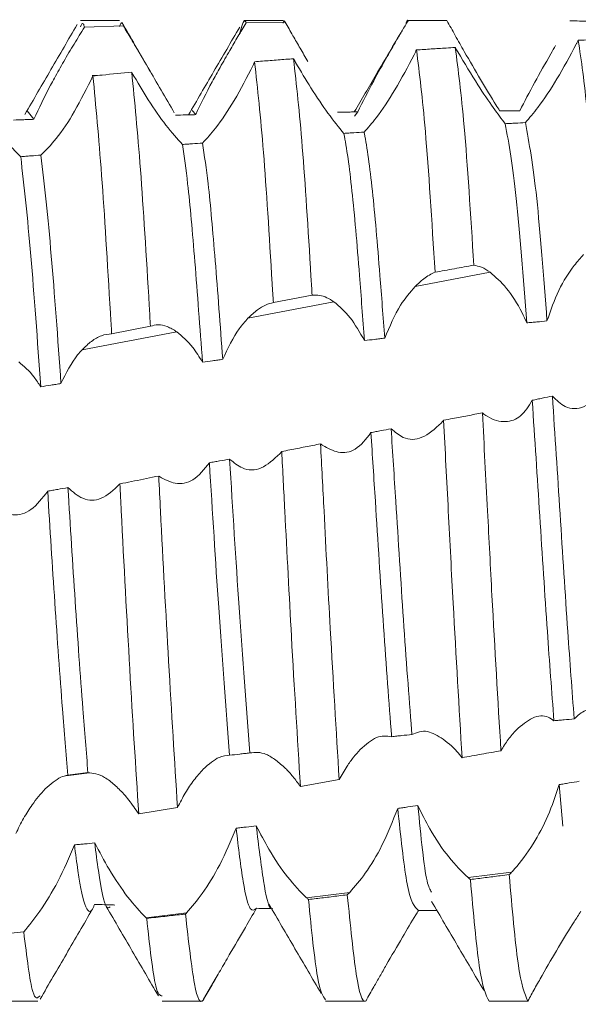
# Model space of a CAD drawing. Units: millimetres. Extents: x -1318 to 1753, y -1506 to 3671.
# Drawn here: x 590 to 593, y -794 to -788 of the extents above; entities that cross this region are included whole.
import ezdxf

# ---------------------------------------------------------------- set-up
doc = ezdxf.new("R2010")
doc.units = ezdxf.units.MM

msp = doc.modelspace()

# ---------------------------------------------------------------- linework, layer by layer
at = {"color": 7, "linetype": 'Continuous', "lineweight": 15}
for p, q in [((590.3603, -787.9885), (590.1205, -787.9885)), ((590.1463, -788.0294), (590.3836, -788.0217)), ((591.3604, -787.9885), (591.1204, -787.9885)), ((591.1354, -788.0024), (591.3727, -787.998)), ((592.3605, -787.9885), (592.1206, -787.9885)), ((592.1247, -787.9896), (592.3621, -787.9887)), ((589.7952, -788.5418), (589.8361, -788.5931)), ((590.8049, -788.5387), (590.8257, -788.5645)), ((591.796, -788.5746), (591.8164, -788.5477)), ((592.6265, -789.5286), (592.1678, -789.6158)), ((591.6714, -789.7102), (591.1452, -789.8103)), ((591.3006, -789.7137), (591.5378, -789.6687)), ((590.3119, -789.9045), (590.5491, -789.8584)), ((590.7106, -789.8929), (590.1308, -790.0031)), ((590.1754, -792.5912), (590.0307, -792.6093)), ((591.4662, -792.6742), (591.7034, -792.6327)), ((593.0481, -792.6634), (593.0717, -792.9172)), ((590.4772, -792.842), (590.7145, -792.8027)), ((592.4911, -793.2324), (592.7579, -793.199)), ((591.5034, -793.356), (591.7676, -793.3229)), ((590.5226, -793.4787), (590.7704, -793.4477)), ((589.7743, -793.5643), (589.5371, -793.5892)), ((590.8743, -793.9764), (590.9519, -793.8425)), ((589.6206, -793.9885), (589.8604, -793.9885)), ((590.6204, -793.9885), (590.8603, -793.9885)), ((591.6205, -793.9885), (591.8605, -793.9885))]:
    msp.add_line(p, q, dxfattribs=at)
at = {"color": 8, "linetype": 'Continuous', "lineweight": 15}
msp.add_line((590.254, -788.322), (590.1934, -788.3259), dxfattribs=at)
at = {"color": 7, "linetype": 'Continuous', "lineweight": 15}
for points, knots in [([(590.1006, -788.0138), (590.0474, -788.1053), (589.9409, -788.2884), (589.8345, -788.4712), (589.7813, -788.5626)], [0, 0, 0, 0, 0.500058, 1, 1, 1, 1]), ([(590.1205, -788.0275), (590.1267, -788.0135), (590.1352, -787.994), (590.1439, -788.0218), (590.1463, -788.0294)], [0, 0, 0, 0, 0.722954, 1, 1, 1, 1]), ([(590.3603, -788.0247), (590.3657, -788.0112), (590.3735, -787.9917), (590.3812, -788.0147), (590.3836, -788.0217)], [0, 0, 0, 0, 0.693946, 1, 1, 1, 1]), ([(590.6951, -788.5534), (590.6416, -788.4614), (590.5346, -788.2771), (590.4277, -788.0928), (590.3743, -788.0006)], [0, 0, 0, 0, 0.499801, 1, 1, 1, 1]), ([(590.3836, -788.0217), (590.3993, -788.0478), (590.4322, -788.1025), (590.4882, -788.1979), (590.5287, -788.2674), (590.5493, -788.3028)], [0, 0, 0, 0, 0.309704, 0.648821, 1, 1, 1, 1]), ([(590.9752, -788.2751), (590.9946, -788.2408), (591.0305, -788.1773), (591.0847, -788.085), (591.1184, -788.0302), (591.1354, -788.0024)], [0, 0, 0, 0, 0.366294, 0.679387, 1, 1, 1, 1]), ([(591.0947, -788.0676), (591.1061, -788.0256), (591.1198, -787.975), (591.1332, -787.9985), (591.1354, -788.0024)], [0, 0, 0, 0, 0.831697, 1, 1, 1, 1]), ([(591.3604, -788.005), (591.3623, -787.9986), (591.3665, -787.9847), (591.3705, -787.9933), (591.3727, -787.998)], [0, 0, 0, 0, 0.460814, 1, 1, 1, 1]), ([(591.3727, -787.998), (591.3885, -788.0255), (591.4179, -788.0766), (591.4648, -788.1589), (591.4959, -788.2129), (591.5117, -788.2402)], [0, 0, 0, 0, 0.364341, 0.678753, 1, 1, 1, 1]), ([(591.997, -788.2086), (592.0154, -788.1766), (592.0457, -788.1237), (592.0886, -788.0503), (592.1126, -788.0099), (592.1247, -787.9896)], [0, 0, 0, 0, 0.432264, 0.714482, 1, 1, 1, 1]), ([(592.1123, -788.0104), (592.1145, -788.0013), (592.1187, -787.9832), (592.1227, -787.9875), (592.1247, -787.9896)], [0, 0, 0, 0, 0.5047249, 1, 1, 1, 1]), ([(592.3621, -787.9887), (592.3787, -788.0187), (592.4125, -788.0796), (592.4495, -788.1448), (592.4683, -788.1779)], [0, 0, 0, 0, 0.4921534, 1, 1, 1, 1]), ([(593.1143, -787.9911), (593.1539, -787.9914), (593.233, -787.9921), (593.3121, -787.993), (593.3517, -787.9935)], [0, 0, 0, 0, 0.499973, 1, 1, 1, 1]), ([(589.9618, -788.341), (589.9807, -788.3069), (590.0199, -788.2362), (590.0828, -788.1295), (590.1249, -788.0632), (590.1463, -788.0294)], [0, 0, 0, 0, 0.314467, 0.650803, 1, 1, 1, 1]), ([(591.0953, -788.0283), (591.0421, -788.1196), (590.9376, -788.2988), (590.8331, -788.4777), (590.7818, -788.5655)], [0, 0, 0, 0, 0.509185, 1, 1, 1, 1]), ([(592.09, -788.0459), (592.0368, -788.1368), (591.9388, -788.3044), (591.8407, -788.4715), (591.7958, -788.548)], [0, 0, 0, 0, 0.5424903, 1, 1, 1, 1]), ([(592.8086, -788.5402), (592.8369, -788.4846), (592.8893, -788.3817), (592.9732, -788.2351), (593.0174, -788.1582), (593.027, -788.1415)], [0, 0, 0, 0, 0.47846, 0.887044, 1, 1, 1, 1]), ([(593.1535, -788.1333), (593.1145, -788.2056), (593.0386, -788.3461), (592.925, -788.5176), (592.8668, -788.5846), (592.842, -788.6132)], [0, 0, 0, 0, 0.376981, 0.733392, 1, 1, 1, 1]), ([(593.1656, -788.1097), (593.1639, -788.1131), (593.161, -788.1187), (593.157, -788.1266), (593.1546, -788.1311), (593.1535, -788.1333)], [0, 0, 0, 0, 0.43012, 0.715034, 1, 1, 1, 1]), ([(593.4031, -788.0975), (593.3881, -788.0982), (593.341, -788.1006), (593.2618, -788.1047), (593.1977, -788.108), (593.1656, -788.1097)], [0, 0, 0, 0, 0.1897423, 0.5948695, 1, 1, 1, 1]), ([(593.1656, -788.1097), (593.184, -788.2344), (593.2227, -788.4961), (593.2592, -789.0592), (593.2783, -789.3538)], [0, 0, 0, 0, 0.476631, 1, 1, 1, 1]), ([(592.1614, -788.1979), (592.1232, -788.2706), (592.0491, -788.4114), (591.9384, -788.5778), (591.8795, -788.6438), (591.8554, -788.6709)], [0, 0, 0, 0, 0.386738, 0.748609, 1, 1, 1, 1]), ([(592.1759, -788.1687), (592.1738, -788.1729), (592.1704, -788.1799), (592.1656, -788.1896), (592.1628, -788.1951), (592.1614, -788.1979)], [0, 0, 0, 0, 0.435542, 0.717841, 1, 1, 1, 1]), ([(592.4133, -788.1534), (592.3946, -788.1546), (592.3457, -788.1577), (592.2666, -788.1627), (592.2061, -788.1667), (592.1759, -788.1687)], [0, 0, 0, 0, 0.235601, 0.617847, 1, 1, 1, 1]), ([(592.1759, -788.1687), (592.1941, -788.3133), (592.2328, -788.6188), (592.2698, -789.2148), (592.2893, -789.5288)], [0, 0, 0, 0, 0.473341, 1, 1, 1, 1]), ([(592.4133, -788.1534), (592.4316, -788.2932), (592.4703, -788.5881), (592.5071, -789.1764), (592.5265, -789.4857)], [0, 0, 0, 0, 0.474144, 1, 1, 1, 1]), ([(592.4288, -788.1805), (592.4262, -788.176), (592.421, -788.167), (592.4159, -788.1579), (592.4133, -788.1534)], [0, 0, 0, 0, 0.499686, 1, 1, 1, 1]), ([(592.7187, -788.6199), (592.6959, -788.5899), (592.6505, -788.5301), (592.5461, -788.377), (592.4701, -788.2497), (592.4288, -788.1805)], [0, 0, 0, 0, 0.314269, 0.627334, 1, 1, 1, 1]), ([(592.4683, -788.1779), (592.5016, -788.2357), (592.5684, -788.3516), (592.6431, -788.474), (592.6772, -788.5289), (592.6845, -788.5407)], [0, 0, 0, 0, 0.4386382, 0.8790262, 1, 1, 1, 1]), ([(591.1765, -788.262), (591.139, -788.3352), (591.0671, -788.4762), (590.9555, -788.6438), (590.894, -788.7098), (590.8678, -788.738)], [0, 0, 0, 0, 0.383134, 0.737129, 1, 1, 1, 1]), ([(591.1864, -788.2409), (591.1848, -788.2445), (591.1815, -788.2515), (591.1781, -788.2585), (591.1765, -788.262)], [0, 0, 0, 0, 0.500298, 1, 1, 1, 1]), ([(591.1864, -788.2409), (591.2046, -788.4068), (591.2408, -788.7384), (591.2775, -789.3344), (591.2982, -789.6751), (591.3006, -789.7137)], [0, 0, 0, 0, 0.469935, 0.939823, 1, 1, 1, 1]), ([(591.4238, -788.2224), (591.4083, -788.2235), (591.361, -788.2272), (591.2819, -788.2333), (591.2183, -788.2384), (591.1865, -788.2409)], [0, 0, 0, 0, 0.195722, 0.5979, 1, 1, 1, 1]), ([(591.4238, -788.2224), (591.442, -788.3835), (591.4784, -788.7058), (591.5149, -789.2941), (591.5355, -789.6312), (591.5378, -789.6687)], [0, 0, 0, 0, 0.470564, 0.941085, 1, 1, 1, 1]), ([(591.4367, -788.245), (591.4345, -788.2413), (591.4302, -788.2337), (591.4259, -788.2261), (591.4238, -788.2224)], [0, 0, 0, 0, 0.499974, 1, 1, 1, 1]), ([(591.732, -788.6788), (591.7013, -788.6415), (591.6438, -788.5714), (591.5353, -788.4123), (591.468, -788.2981), (591.4367, -788.245)], [0, 0, 0, 0, 0.379001, 0.710997, 1, 1, 1, 1]), ([(591.8164, -788.5477), (591.8472, -788.4859), (591.8998, -788.3803), (591.9686, -788.2588), (591.997, -788.2086)], [0, 0, 0, 0, 0.586353, 1, 1, 1, 1]), ([(590.4357, -788.3052), (590.3752, -788.3108), (590.2957, -788.318), (590.2162, -788.3256), (590.1973, -788.3273)], [0, 0, 0, 0, 0.762344, 1, 1, 1, 1]), ([(590.4347, -788.3057), (590.4525, -788.4864), (590.488, -788.8476), (590.5259, -789.4666), (590.5466, -789.8171), (590.5491, -789.8584)], [0, 0, 0, 0, 0.468712, 0.937389, 1, 1, 1, 1]), ([(590.7443, -788.7469), (590.7123, -788.7114), (590.6515, -788.6439), (590.5389, -788.4836), (590.469, -788.3642), (590.436, -788.3077)], [0, 0, 0, 0, 0.368887, 0.70103, 1, 1, 1, 1]), ([(590.8257, -788.5645), (590.8576, -788.4986), (590.9028, -788.4055), (590.9588, -788.3046), (590.9752, -788.2751)], [0, 0, 0, 0, 0.707234, 1, 1, 1, 1]), ([(589.8361, -788.5931), (589.8683, -788.5245), (589.907, -788.4419), (589.9538, -788.3557), (589.9618, -788.341)], [0, 0, 0, 0, 0.830284, 1, 1, 1, 1]), ([(590.1973, -788.3273), (590.1608, -788.4011), (590.0912, -788.5421), (589.9761, -788.7155), (589.91, -788.7814), (589.8793, -788.812)], [0, 0, 0, 0, 0.370003, 0.707006, 1, 1, 1, 1]), ([(590.1973, -788.3273), (590.215, -788.5125), (590.2505, -788.8828), (590.2885, -789.5087), (590.3094, -789.8623), (590.3119, -789.9045)], [0, 0, 0, 0, 0.46827, 0.93651, 1, 1, 1, 1]), ([(589.7557, -788.8217), (589.7233, -788.7899), (589.6614, -788.7292), (589.5483, -788.5758), (589.4784, -788.4579), (589.4457, -788.4027)], [0, 0, 0, 0, 0.368196, 0.70417, 1, 1, 1, 1]), ([(590.7019, -788.5674), (590.7225, -788.5669), (590.7535, -788.5662), (590.7947, -788.5652), (590.8154, -788.5648), (590.8257, -788.5645)], [0, 0, 0, 0, 0.499923, 0.749827, 1, 1, 1, 1]), ([(591.6925, -788.5493), (591.7131, -788.549), (591.7441, -788.5486), (591.7854, -788.5481), (591.806, -788.5479), (591.8164, -788.5477)], [0, 0, 0, 0, 0.499932, 0.750085, 1, 1, 1, 1]), ([(592.6845, -788.5407), (592.6949, -788.5407), (592.7156, -788.5406), (592.7569, -788.5404), (592.788, -788.5402), (592.8086, -788.5402)], [0, 0, 0, 0, 0.250224, 0.500422, 1, 1, 1, 1]), ([(589.7125, -788.5976), (589.7331, -788.5968), (589.764, -788.5957), (589.8052, -788.5942), (589.8258, -788.5935), (589.8361, -788.5931)], [0, 0, 0, 0, 0.500028, 0.750016, 1, 1, 1, 1]), ([(592.842, -788.6132), (592.8214, -788.6143), (592.7906, -788.616), (592.7495, -788.6182), (592.729, -788.6193), (592.7187, -788.6199)], [0, 0, 0, 0, 0.500087, 0.750091, 1, 1, 1, 1]), ([(592.7187, -788.6199), (592.7414, -788.7452), (592.7862, -788.992), (592.8289, -789.5591), (592.8499, -789.8383)], [0, 0, 0, 0, 0.507759, 1, 1, 1, 1]), ([(592.842, -788.6132), (592.8653, -788.7392), (592.9103, -788.9828), (592.9533, -789.5521), (592.974, -789.8268)], [0, 0, 0, 0, 0.517285, 1, 1, 1, 1]), ([(591.8554, -788.6709), (591.8348, -788.6722), (591.804, -788.6742), (591.7628, -788.6768), (591.7423, -788.6782), (591.732, -788.6788)], [0, 0, 0, 0, 0.499917, 0.74984, 1, 1, 1, 1]), ([(591.732, -788.6788), (591.7321, -788.6796), (591.7489, -788.7628), (591.7819, -789.0008), (591.8214, -789.4624), (591.8477, -789.8112), (591.858, -789.9469)], [0, 0, 0, 0, 0.0036647, 0.3864788, 0.7611765, 1, 1, 1, 1]), ([(591.8554, -788.6709), (591.8561, -788.6743), (591.873, -788.7586), (591.907, -789.0009), (591.946, -789.4585), (591.972, -789.8014), (591.9819, -789.9319)], [0, 0, 0, 0, 0.016041, 0.397375, 0.770623, 1, 1, 1, 1]), ([(590.8678, -788.738), (590.8472, -788.7394), (590.8163, -788.7417), (590.7752, -788.7446), (590.7546, -788.7461), (590.7443, -788.7469)], [0, 0, 0, 0, 0.500011, 0.750023, 1, 1, 1, 1]), ([(590.7443, -788.7469), (590.7552, -788.8218), (590.7816, -789.0032), (590.8204, -789.4468), (590.8518, -789.8668), (590.8676, -790.079)], [0, 0, 0, 0, 0.25858, 0.625599, 1, 1, 1, 1]), ([(590.8678, -788.738), (590.8792, -788.8153), (590.906, -788.9964), (590.9448, -789.4399), (590.9757, -789.8529), (590.9913, -790.0614)], [0, 0, 0, 0, 0.269829, 0.631322, 1, 1, 1, 1]), ([(589.8793, -788.812), (589.8587, -788.8136), (589.8278, -788.816), (589.7866, -788.8192), (589.766, -788.8209), (589.7557, -788.8217)], [0, 0, 0, 0, 0.500028, 0.750012, 1, 1, 1, 1]), ([(589.7557, -788.8217), (589.7763, -789.0046), (589.8163, -789.3601), (589.858, -789.9452), (589.8782, -790.2294)], [0, 0, 0, 0, 0.514412, 1, 1, 1, 1]), ([(589.8793, -788.812), (589.9004, -788.9972), (589.9404, -789.3496), (589.9821, -789.9328), (590.0019, -790.2097)], [0, 0, 0, 0, 0.525285, 1, 1, 1, 1]), ([(592.974, -789.8268), (592.9966, -789.7624), (593.0415, -789.6337), (593.1254, -789.5013), (593.1789, -789.4416), (593.1984, -789.4198)], [0, 0, 0, 0, 0.390114, 0.778114, 1, 1, 1, 1]), ([(592.1678, -789.6158), (592.1852, -789.5992), (592.214, -789.5716), (592.2548, -789.5441), (592.2778, -789.5339), (592.2893, -789.5288)], [0, 0, 0, 0, 0.431124, 0.714054, 1, 1, 1, 1]), ([(592.2893, -789.5288), (592.3288, -789.5215), (592.4079, -789.5071), (592.487, -789.4928), (592.5265, -789.4857)], [0, 0, 0, 0, 0.50002, 1, 1, 1, 1]), ([(592.5265, -789.4857), (592.5422, -789.4886), (592.5741, -789.4946), (592.6089, -789.5171), (592.6265, -789.5286)], [0, 0, 0, 0, 0.4930908, 1, 1, 1, 1]), ([(592.6265, -789.5286), (592.6599, -789.5577), (592.7267, -789.6161), (592.8047, -789.7373), (592.8406, -789.8175), (592.8499, -789.8383)], [0, 0, 0, 0, 0.424554, 0.85079, 1, 1, 1, 1]), ([(591.9819, -789.9319), (592.0123, -789.86), (592.0658, -789.7332), (592.137, -789.6512), (592.1678, -789.6158)], [0, 0, 0, 0, 0.567937, 1, 1, 1, 1]), ([(591.5378, -789.6687), (591.5535, -789.668), (591.5821, -789.6668), (591.6274, -789.6821), (591.6567, -789.7008), (591.6714, -789.7102)], [0, 0, 0, 0, 0.377209, 0.685627, 1, 1, 1, 1]), ([(591.6714, -789.7102), (591.7051, -789.7385), (591.7707, -789.7935), (591.8294, -789.8967), (591.858, -789.9469)], [0, 0, 0, 0, 0.513773, 1, 1, 1, 1]), ([(591.1452, -789.8103), (591.1646, -789.7917), (591.1998, -789.7581), (591.2524, -789.7265), (591.2844, -789.718), (591.3006, -789.7137)], [0, 0, 0, 0, 0.378446, 0.685863, 1, 1, 1, 1]), ([(590.9913, -790.0614), (591.023, -789.9939), (591.0692, -789.8956), (591.1271, -789.8306), (591.1452, -789.8103)], [0, 0, 0, 0, 0.686867, 1, 1, 1, 1]), ([(592.8499, -789.8383), (592.8603, -789.8373), (592.881, -789.8354), (592.9224, -789.8315), (592.9534, -789.8287), (592.974, -789.8268)], [0, 0, 0, 0, 0.250467, 0.500663, 1, 1, 1, 1]), ([(590.5491, -789.8584), (590.5647, -789.8546), (590.5971, -789.8466), (590.6516, -789.8573), (590.6907, -789.8809), (590.7106, -789.8929)], [0, 0, 0, 0, 0.316423, 0.652644, 1, 1, 1, 1]), ([(590.1308, -790.0031), (590.1498, -789.9848), (590.1885, -789.9473), (590.2502, -789.912), (590.2911, -789.907), (590.3119, -789.9045)], [0, 0, 0, 0, 0.321119, 0.654606, 1, 1, 1, 1]), ([(590.7106, -789.8929), (590.7438, -789.9207), (590.7986, -789.9665), (590.8481, -790.0473), (590.8676, -790.079)], [0, 0, 0, 0, 0.607062, 1, 1, 1, 1]), ([(591.858, -789.9469), (591.8786, -789.9444), (591.9096, -789.9406), (591.9509, -789.9356), (591.9716, -789.9332), (591.9819, -789.9319)], [0, 0, 0, 0, 0.499932, 0.749851, 1, 1, 1, 1]), ([(590.0019, -790.2097), (590.034, -790.1457), (590.0736, -790.0668), (590.1217, -790.0133), (590.1308, -790.0031)], [0, 0, 0, 0, 0.81085, 1, 1, 1, 1]), ([(590.8676, -790.079), (590.8882, -790.076), (590.9191, -790.0716), (590.9604, -790.0658), (590.981, -790.0629), (590.9913, -790.0614)], [0, 0, 0, 0, 0.500035, 0.750022, 1, 1, 1, 1]), ([(589.7433, -790.0768), (589.7755, -790.1037), (589.8225, -790.1428), (589.8649, -790.2087), (589.8782, -790.2294)], [0, 0, 0, 0, 0.685977, 1, 1, 1, 1]), ([(589.8782, -790.2294), (589.8988, -790.2261), (589.9297, -790.2211), (589.9709, -790.2146), (589.9915, -790.2113), (590.0019, -790.2097)], [0, 0, 0, 0, 0.500036, 0.750027, 1, 1, 1, 1]), ([(592.884, -790.3121), (592.8621, -790.348), (592.8183, -790.4197), (592.7186, -790.4525), (592.6412, -790.4325), (592.5989, -790.4038), (592.5944, -790.4007)], [0, 0, 0, 0, 0.308827, 0.616404, 0.959283, 1, 1, 1, 1]), ([(593.0072, -790.2861), (592.9867, -790.2905), (592.9559, -790.297), (592.9148, -790.3056), (592.8942, -790.3099), (592.884, -790.3121)], [0, 0, 0, 0, 0.499857, 0.749961, 1, 1, 1, 1]), ([(593.0164, -792.2721), (593.003, -792.0938), (592.9736, -791.7031), (592.93, -791.0167), (592.8993, -790.5467), (592.884, -790.3121)], [0, 0, 0, 0, 0.29587, 0.648475, 1, 1, 1, 1]), ([(593.3205, -790.2626), (593.2813, -790.2974), (593.2051, -790.365), (593.0906, -790.3686), (593.0325, -790.3111), (593.0072, -790.2861)], [0, 0, 0, 0, 0.373858, 0.727775, 1, 1, 1, 1]), ([(593.1406, -792.2617), (593.1274, -792.0868), (593.098, -791.6951), (593.0542, -791.0029), (593.0228, -790.5249), (593.0072, -790.2861)], [0, 0, 0, 0, 0.28784, 0.644236, 1, 1, 1, 1]), ([(592.3416, -790.434), (592.3395, -790.4366), (592.3361, -790.4409), (592.3313, -790.4467), (592.3285, -790.4499), (592.3271, -790.4515)], [0, 0, 0, 0, 0.4334287, 0.7164229, 1, 1, 1, 1]), ([(592.3416, -790.434), (592.3602, -790.4304), (592.4091, -790.4212), (592.4883, -790.4062), (592.5488, -790.3949), (592.5791, -790.3892)], [0, 0, 0, 0, 0.234926, 0.617421, 1, 1, 1, 1]), ([(592.4551, -792.4986), (592.4365, -792.1904), (592.4075, -791.7087), (592.3708, -790.9907), (592.3513, -790.6183), (592.3416, -790.434)], [0, 0, 0, 0, 0.47281, 0.738998, 1, 1, 1, 1]), ([(592.6923, -792.4558), (592.6737, -792.1453), (592.6456, -791.6752), (592.6092, -790.9591), (592.5896, -790.5884), (592.5791, -790.3892)], [0, 0, 0, 0, 0.473628, 0.717215, 1, 1, 1, 1]), ([(592.5944, -790.4007), (592.5918, -790.3989), (592.5867, -790.3952), (592.5817, -790.3912), (592.5791, -790.3892)], [0, 0, 0, 0, 0.5001, 1, 1, 1, 1]), ([(592.0208, -790.4858), (592.0002, -790.4898), (591.9694, -790.4958), (591.9282, -790.5038), (591.9077, -790.5077), (591.8974, -790.5097)], [0, 0, 0, 0, 0.499932, 0.750098, 1, 1, 1, 1]), ([(592.3271, -790.4515), (592.2887, -790.4863), (592.2142, -790.5537), (592.1034, -790.5563), (592.0448, -790.5063), (592.0208, -790.4858)], [0, 0, 0, 0, 0.386138, 0.748229, 1, 1, 1, 1]), ([(592.148, -792.3566), (592.1472, -792.3472), (592.1304, -792.1321), (592.0959, -791.6675), (592.0555, -791.0219), (592.0303, -790.6335), (592.0208, -790.4858)], [0, 0, 0, 0, 0.017352, 0.397445, 0.771019, 1, 1, 1, 1]), ([(591.8974, -790.5097), (591.867, -790.5492), (591.8102, -790.623), (591.702, -790.6417), (591.6346, -790.6059), (591.6031, -790.5892)], [0, 0, 0, 0, 0.379163, 0.709539, 1, 1, 1, 1]), ([(592.024, -792.3699), (592.0229, -792.3561), (592.0056, -792.1372), (591.971, -791.6674), (591.931, -791.0302), (591.9064, -790.6494), (591.8974, -790.5097)], [0, 0, 0, 0, 0.025725, 0.407413, 0.782557, 1, 1, 1, 1]), ([(591.3519, -790.6252), (591.3685, -790.6219), (591.4164, -790.6125), (591.4955, -790.597), (591.5581, -790.5848), (591.5893, -790.5786)], [0, 0, 0, 0, 0.209862, 0.604952, 1, 1, 1, 1]), ([(591.7034, -792.6327), (591.685, -792.3322), (591.6532, -791.816), (591.6159, -791.0918), (591.5964, -790.715), (591.5893, -790.5786)], [0, 0, 0, 0, 0.470466, 0.808431, 1, 1, 1, 1]), ([(591.6031, -790.5892), (591.6008, -790.5875), (591.5962, -790.5841), (591.5916, -790.5805), (591.5893, -790.5786)], [0, 0, 0, 0, 0.499466, 1, 1, 1, 1]), ([(591.033, -790.6718), (591.0124, -790.6755), (590.9816, -790.6812), (590.9404, -790.6886), (590.9198, -790.6924), (590.9095, -790.6942)], [0, 0, 0, 0, 0.500032, 0.74991, 1, 1, 1, 1]), ([(591.3407, -790.6391), (591.3031, -790.6739), (591.2306, -790.7408), (591.1195, -790.7429), (591.0587, -790.6929), (591.033, -790.6718)], [0, 0, 0, 0, 0.384574, 0.740859, 1, 1, 1, 1]), ([(591.157, -792.4691), (591.1349, -792.181), (591.0924, -791.627), (591.0523, -790.9815), (591.033, -790.6718)], [0, 0, 0, 0, 0.520146, 1, 1, 1, 1]), ([(591.3519, -790.6252), (591.35, -790.6276), (591.3463, -790.6323), (591.3425, -790.6368), (591.3407, -790.6391)], [0, 0, 0, 0, 0.500394, 1, 1, 1, 1]), ([(591.4662, -792.6742), (591.4478, -792.3764), (591.4152, -791.8501), (591.3776, -791.1241), (591.3581, -790.7461), (591.3519, -790.6252)], [0, 0, 0, 0, 0.469856, 0.830496, 1, 1, 1, 1]), ([(590.9095, -790.6942), (590.8776, -790.7343), (590.817, -790.8105), (590.7054, -790.8328), (590.6366, -790.7962), (590.6045, -790.7791)], [0, 0, 0, 0, 0.3724934, 0.7072382, 1, 1, 1, 1]), ([(591.0332, -792.4839), (591.0107, -792.1913), (590.9683, -791.64), (590.9283, -790.9962), (590.9095, -790.6942)], [0, 0, 0, 0, 0.530888, 1, 1, 1, 1]), ([(590.3622, -790.8236), (590.3682, -790.8224), (590.3979, -790.8164), (590.4523, -790.8053), (590.5255, -790.7904), (590.5749, -790.7804), (590.5997, -790.7754)], [0, 0, 0, 0, 0.075191, 0.375835, 0.687867, 1, 1, 1, 1]), ([(590.7145, -792.8027), (590.6962, -792.5139), (590.6611, -791.9585), (590.6227, -791.227), (590.6033, -790.8464), (590.5997, -790.7754)], [0, 0, 0, 0, 0.468558, 0.900973, 1, 1, 1, 1]), ([(590.6045, -790.7791), (590.6037, -790.7785), (590.6021, -790.7773), (590.6005, -790.776), (590.5997, -790.7754)], [0, 0, 0, 0, 0.500364, 1, 1, 1, 1]), ([(590.0442, -790.8465), (590.0236, -790.85), (589.9927, -790.8553), (589.9515, -790.8623), (589.9309, -790.8658), (589.9206, -790.8675)], [0, 0, 0, 0, 0.49992, 0.750087, 1, 1, 1, 1]), ([(590.3608, -790.8254), (590.3241, -790.8601), (590.2539, -790.9265), (590.1393, -790.9285), (590.0741, -790.8723), (590.0442, -790.8465)], [0, 0, 0, 0, 0.3719206, 0.7118251, 1, 1, 1, 1]), ([(590.1669, -792.5902), (590.1566, -792.4633), (590.1311, -792.1482), (590.0882, -791.5491), (590.0588, -791.079), (590.0442, -790.8465)], [0, 0, 0, 0, 0.254275, 0.631141, 1, 1, 1, 1]), ([(590.3622, -790.8236), (590.362, -790.8239), (590.3615, -790.8245), (590.361, -790.8251), (590.3608, -790.8254)], [0, 0, 0, 0, 0.4976146, 1, 1, 1, 1]), ([(590.4772, -792.842), (590.459, -792.5562), (590.423, -791.9927), (590.3843, -791.2597), (590.365, -790.8785), (590.3622, -790.8236)], [0, 0, 0, 0, 0.468376, 0.923434, 1, 1, 1, 1]), ([(589.9206, -790.8675), (589.888, -790.9106), (589.8258, -790.9929), (589.7126, -791.0255), (589.6427, -790.9936), (589.61, -790.9786)], [0, 0, 0, 0, 0.368, 0.704241, 1, 1, 1, 1]), ([(590.0432, -792.6056), (590.0325, -792.4739), (590.0068, -792.1577), (589.964, -791.5594), (589.9349, -791.0965), (589.9206, -790.8675)], [0, 0, 0, 0, 0.265173, 0.636469, 1, 1, 1, 1]), ([(592.786, -792.3295), (592.8194, -792.3007), (592.8863, -792.243), (592.9673, -792.2371), (593.005, -792.264), (593.0164, -792.2721)], [0, 0, 0, 0, 0.410329, 0.822228, 1, 1, 1, 1]), ([(593.1406, -792.2617), (593.1621, -792.2404), (593.205, -792.1979), (593.2909, -792.2075), (593.3482, -792.242), (593.3719, -792.2562)], [0, 0, 0, 0, 0.370952, 0.73989, 1, 1, 1, 1]), ([(593.0164, -792.2721), (593.0267, -792.2712), (593.0475, -792.2695), (593.0889, -792.266), (593.1199, -792.2634), (593.1406, -792.2617)], [0, 0, 0, 0, 0.250341, 0.5009, 1, 1, 1, 1]), ([(592.024, -792.3699), (592.0344, -792.3688), (592.055, -792.3666), (592.0963, -792.3621), (592.1273, -792.3588), (592.148, -792.3566)], [0, 0, 0, 0, 0.250097, 0.499928, 1, 1, 1, 1]), ([(592.148, -792.3566), (592.178, -792.344), (592.2328, -792.321), (592.3067, -792.3653), (592.34, -792.3853)], [0, 0, 0, 0, 0.5491672, 1, 1, 1, 1]), ([(592.6923, -792.4558), (592.7071, -792.4321), (592.7371, -792.3842), (592.7696, -792.3479), (592.786, -792.3295)], [0, 0, 0, 0, 0.493835, 1, 1, 1, 1]), ([(591.8319, -792.4489), (591.8656, -792.419), (591.9333, -792.3591), (591.9937, -792.3663), (592.024, -792.3699)], [0, 0, 0, 0, 0.498547, 1, 1, 1, 1]), ([(592.34, -792.3853), (592.3564, -792.3982), (592.3837, -792.4195), (592.4223, -792.4589), (592.4441, -792.4853), (592.4551, -792.4986)], [0, 0, 0, 0, 0.42995, 0.713619, 1, 1, 1, 1]), ([(591.0332, -792.4839), (591.0538, -792.4814), (591.0847, -792.4777), (591.126, -792.4728), (591.1466, -792.4703), (591.157, -792.4691)], [0, 0, 0, 0, 0.500046, 0.749909, 1, 1, 1, 1]), ([(591.157, -792.4691), (591.1886, -792.4657), (591.2361, -792.4606), (591.2959, -792.5002), (591.3159, -792.5134)], [0, 0, 0, 0, 0.665928, 1, 1, 1, 1]), ([(591.7034, -792.6327), (591.7192, -792.6047), (591.7471, -792.5552), (591.7906, -792.4943), (591.8181, -792.4641), (591.8319, -792.4489)], [0, 0, 0, 0, 0.3921, 0.693453, 1, 1, 1, 1]), ([(592.4551, -792.4986), (592.4946, -792.4915), (592.5737, -792.4772), (592.6528, -792.4629), (592.6923, -792.4558)], [0, 0, 0, 0, 0.49997, 1, 1, 1, 1]), ([(590.8719, -792.5689), (590.9052, -792.5395), (590.9616, -792.4896), (591.0124, -792.4856), (591.0332, -792.4839)], [0, 0, 0, 0, 0.590998, 1, 1, 1, 1]), ([(591.3159, -792.5134), (591.3354, -792.5291), (591.3698, -792.557), (591.4206, -792.6125), (591.4509, -792.6535), (591.4662, -792.6742)], [0, 0, 0, 0, 0.392023, 0.69316, 1, 1, 1, 1]), ([(590.0432, -792.6056), (590.0638, -792.603), (590.0948, -792.5992), (590.136, -792.594), (590.1566, -792.5915), (590.1669, -792.5902)], [0, 0, 0, 0, 0.500029, 0.750145, 1, 1, 1, 1]), ([(590.1669, -792.5902), (590.1991, -792.5935), (590.2399, -792.5976), (590.2895, -792.6331), (590.2999, -792.6405)], [0, 0, 0, 0, 0.790006, 1, 1, 1, 1]), ([(590.7145, -792.8027), (590.7302, -792.7728), (590.762, -792.7122), (590.8152, -792.6322), (590.8528, -792.5902), (590.8719, -792.5689)], [0, 0, 0, 0, 0.324249, 0.656955, 1, 1, 1, 1]), ([(589.9054, -792.6898), (589.9381, -792.6608), (589.9861, -792.6182), (590.0294, -792.6087), (590.0432, -792.6056)], [0, 0, 0, 0, 0.680728, 1, 1, 1, 1]), ([(590.2999, -792.6405), (590.319, -792.6563), (590.3572, -792.6879), (590.4176, -792.7555), (590.4571, -792.8129), (590.4772, -792.842)], [0, 0, 0, 0, 0.328555, 0.658699, 1, 1, 1, 1]), ([(593.0481, -792.6634), (593.0269, -792.7281), (592.9845, -792.8573), (592.8864, -793.0378), (592.808, -793.1466), (592.7641, -793.1926), (592.7579, -793.199)], [0, 0, 0, 0, 0.303724, 0.606179, 0.944665, 1, 1, 1, 1]), ([(593.1714, -792.643), (593.1508, -792.6465), (593.12, -792.6516), (593.0789, -792.6584), (593.0584, -792.6617), (593.0481, -792.6634)], [0, 0, 0, 0, 0.4999, 0.749871, 1, 1, 1, 1]), ([(589.7252, -792.9623), (589.7411, -792.931), (589.7728, -792.8685), (589.833, -792.7722), (589.8784, -792.7205), (589.9054, -792.6898)], [0, 0, 0, 0, 0.288767, 0.57747, 1, 1, 1, 1]), ([(592.061, -792.8085), (592.0309, -792.8855), (591.9748, -793.0293), (591.8669, -793.2076), (591.7994, -793.286), (591.7676, -793.3229)], [0, 0, 0, 0, 0.378965, 0.707445, 1, 1, 1, 1]), ([(592.1844, -792.7918), (592.1639, -792.7946), (592.133, -792.7988), (592.0918, -792.8043), (592.0713, -792.8071), (592.061, -792.8085)], [0, 0, 0, 0, 0.500051, 0.750167, 1, 1, 1, 1]), ([(592.061, -792.8085), (592.0792, -792.9783), (592.1219, -793.3761), (592.1641, -793.4123), (592.1883, -793.433)], [0, 0, 0, 0, 0.426845, 1, 1, 1, 1]), ([(592.4911, -793.2324), (592.4526, -793.1946), (592.3778, -793.1214), (592.2666, -792.9568), (592.2084, -792.8399), (592.1844, -792.7918)], [0, 0, 0, 0, 0.385143, 0.747063, 1, 1, 1, 1]), ([(592.1844, -792.7918), (592.2032, -792.981), (592.231, -793.2617), (592.2585, -793.306), (592.2675, -793.3204)], [0, 0, 0, 0, 0.674093, 1, 1, 1, 1]), ([(591.073, -792.9296), (591.0413, -793.0058), (590.9812, -793.1501), (590.8704, -793.3305), (590.8021, -793.4105), (590.7704, -793.4477)], [0, 0, 0, 0, 0.374407, 0.709565, 1, 1, 1, 1]), ([(591.1965, -792.9156), (591.176, -792.9179), (591.1451, -792.9215), (591.1039, -792.9261), (591.0833, -792.9285), (591.073, -792.9296)], [0, 0, 0, 0, 0.49993, 0.749841, 1, 1, 1, 1]), ([(591.073, -792.9296), (591.0874, -793.0489), (591.1161, -793.2875), (591.1586, -793.4506), (591.1846, -793.4299), (591.197, -793.42)], [0, 0, 0, 0, 0.34362, 0.687061, 1, 1, 1, 1]), ([(591.5034, -793.356), (591.4657, -793.3176), (591.3929, -793.2437), (591.282, -793.0794), (591.2217, -792.9638), (591.1965, -792.9156)], [0, 0, 0, 0, 0.385621, 0.743711, 1, 1, 1, 1]), ([(591.1965, -792.9156), (591.2111, -793.0371), (591.2402, -793.2802), (591.2752, -793.4297), (591.2936, -793.4229), (591.2982, -793.4212)], [0, 0, 0, 0, 0.429623, 0.859266, 1, 1, 1, 1]), ([(590.2081, -793.0201), (590.1875, -793.0221), (590.1565, -793.025), (590.1153, -793.029), (590.0947, -793.0309), (590.0844, -793.0319)], [0, 0, 0, 0, 0.500042, 0.750043, 1, 1, 1, 1]), ([(590.5226, -793.4787), (590.4859, -793.4397), (590.4154, -793.3652), (590.3016, -793.1957), (590.2372, -793.0747), (590.2081, -793.0201)], [0, 0, 0, 0, 0.374661, 0.71768, 1, 1, 1, 1]), ([(590.2081, -793.0201), (590.2155, -793.0786), (590.2392, -793.265), (590.2718, -793.4303), (590.2948, -793.4162), (590.3023, -793.4116)], [0, 0, 0, 0, 0.23553, 0.750778, 1, 1, 1, 1]), ([(590.0844, -793.0319), (590.0521, -793.1075), (589.9903, -793.252), (589.8771, -793.4387), (589.8072, -793.5242), (589.7743, -793.5643)], [0, 0, 0, 0, 0.368063, 0.703198, 1, 1, 1, 1]), ([(590.0844, -793.0319), (590.0914, -793.0868), (590.1146, -793.2698), (590.1551, -793.4444), (590.187, -793.4493), (590.2049, -793.4019), (590.2071, -793.3962)], [0, 0, 0, 0, 0.168537, 0.561955, 0.946785, 1, 1, 1, 1]), ([(592.7579, -793.199), (592.7555, -793.2015), (592.7505, -793.2066), (592.7456, -793.2113), (592.7432, -793.2136)], [0, 0, 0, 0, 0.499524, 1, 1, 1, 1]), ([(592.5056, -793.2439), (592.5035, -793.2423), (592.5001, -793.2397), (592.4953, -793.2358), (592.4925, -793.2336), (592.4911, -793.2324)], [0, 0, 0, 0, 0.432556, 0.715993, 1, 1, 1, 1]), ([(592.7432, -793.2136), (592.7248, -793.216), (592.676, -793.2222), (592.5969, -793.2323), (592.536, -793.24), (592.5056, -793.2439)], [0, 0, 0, 0, 0.2316941, 0.6158258, 1, 1, 1, 1]), ([(592.5056, -793.2439), (592.5237, -793.4462), (592.5619, -793.8728), (592.5996, -793.9486), (592.6195, -793.9884)], [0, 0, 0, 0, 0.474385, 1, 1, 1, 1]), ([(592.7432, -793.2136), (592.7612, -793.4201), (592.7992, -793.8548), (592.837, -793.9419), (592.8569, -793.9877)], [0, 0, 0, 0, 0.475176, 1, 1, 1, 1]), ([(591.7676, -793.3229), (591.7652, -793.3254), (591.7604, -793.3304), (591.7555, -793.3351), (591.7531, -793.3374)], [0, 0, 0, 0, 0.4997556, 1, 1, 1, 1]), ([(591.5156, -793.3662), (591.5136, -793.3645), (591.5096, -793.3613), (591.5055, -793.3577), (591.5034, -793.356)], [0, 0, 0, 0, 0.500053, 1, 1, 1, 1]), ([(591.7531, -793.3374), (591.7356, -793.3395), (591.6873, -793.3454), (591.6081, -793.355), (591.5465, -793.3625), (591.5156, -793.3662)], [0, 0, 0, 0, 0.220865, 0.610408, 1, 1, 1, 1]), ([(591.5156, -793.3662), (591.534, -793.5512), (591.5696, -793.9103), (591.6039, -793.9567), (591.6205, -793.9792)], [0, 0, 0, 0, 0.515043, 1, 1, 1, 1]), ([(591.7531, -793.3374), (591.7713, -793.5214), (591.8077, -793.8895), (591.8463, -793.9985), (591.8653, -793.9867), (591.8674, -793.9855)], [0, 0, 0, 0, 0.471518, 0.943069, 1, 1, 1, 1]), ([(592.2682, -793.378), (592.3214, -793.4684), (592.4278, -793.6492), (592.5342, -793.8305), (592.5874, -793.9212)], [0, 0, 0, 0, 0.499941, 1, 1, 1, 1]), ([(589.8743, -793.9764), (589.9278, -793.8842), (590.0346, -793.6999), (590.1416, -793.5157), (590.1951, -793.4236)], [0, 0, 0, 0, 0.500199, 1, 1, 1, 1]), ([(590.2071, -793.3962), (590.2277, -793.3968), (590.2586, -793.3977), (590.2998, -793.3989), (590.3204, -793.3995), (590.3307, -793.3998)], [0, 0, 0, 0, 0.500044, 0.750141, 1, 1, 1, 1]), ([(590.2787, -793.4084), (590.3319, -793.4996), (590.4383, -793.6821), (590.5447, -793.865), (590.5979, -793.9564)], [0, 0, 0, 0, 0.499954, 1, 1, 1, 1]), ([(591.0312, -793.7056), (591.0646, -793.6481), (591.1227, -793.5482), (591.1749, -793.4582), (591.197, -793.42)], [0, 0, 0, 0, 0.575396, 1, 1, 1, 1]), ([(591.197, -793.42), (591.2177, -793.4204), (591.2485, -793.421), (591.2792, -793.4215), (591.2894, -793.4217)], [0, 0, 0, 0, 0.670267, 1, 1, 1, 1]), ([(591.2734, -793.3944), (591.3266, -793.4852), (591.4331, -793.667), (591.5395, -793.8492), (591.5927, -793.9403)], [0, 0, 0, 0, 0.4999429, 1, 1, 1, 1]), ([(591.9906, -793.768), (592.024, -793.7104), (592.0864, -793.6025), (592.1532, -793.4912), (592.1828, -793.4421), (592.1883, -793.433)], [0, 0, 0, 0, 0.4825285, 0.9041623, 1, 1, 1, 1]), ([(592.1883, -793.433), (592.1986, -793.4331), (592.2193, -793.4333), (592.2569, -793.4336), (592.2842, -793.4338), (592.3011, -793.434)], [0, 0, 0, 0, 0.2746664, 0.5495593, 1, 1, 1, 1]), ([(592.9445, -793.8301), (592.9778, -793.7721), (593.0446, -793.6559), (593.1288, -793.5198), (593.1679, -793.4588), (593.1813, -793.438)], [0, 0, 0, 0, 0.39622, 0.793946, 1, 1, 1, 1]), ([(590.5261, -793.4818), (590.5256, -793.4813), (590.5244, -793.4802), (590.5232, -793.4792), (590.5226, -793.4787)], [0, 0, 0, 0, 0.500381, 1, 1, 1, 1]), ([(590.7635, -793.4548), (590.7551, -793.4557), (590.7133, -793.4605), (590.6342, -793.4696), (590.5634, -793.4776), (590.5261, -793.4818)], [0, 0, 0, 0, 0.105715, 0.528588, 1, 1, 1, 1]), ([(590.5261, -793.4818), (590.5446, -793.6505), (590.5769, -793.9451), (590.6074, -793.9529), (590.6204, -793.9562)], [0, 0, 0, 0, 0.572644, 1, 1, 1, 1]), ([(590.7704, -793.4477), (590.7692, -793.4489), (590.7669, -793.4513), (590.7646, -793.4536), (590.7635, -793.4548)], [0, 0, 0, 0, 0.499686, 1, 1, 1, 1]), ([(590.7635, -793.4548), (590.7819, -793.6197), (590.8189, -793.9495), (590.856, -794.0111), (590.8758, -793.9733), (590.8782, -793.9689)], [0, 0, 0, 0, 0.469067, 0.938132, 1, 1, 1, 1]), ([(589.7743, -793.5643), (589.7928, -793.7155), (589.8273, -793.9967), (589.8595, -793.9687), (589.8744, -793.9557)], [0, 0, 0, 0, 0.537677, 1, 1, 1, 1]), ([(590.8782, -793.9689), (590.8939, -793.9422), (590.9251, -793.8889), (590.9769, -793.7995), (591.0129, -793.7372), (591.0312, -793.7056)], [0, 0, 0, 0, 0.332647, 0.661625, 1, 1, 1, 1]), ([(591.8674, -793.9855), (591.8832, -793.9573), (591.9105, -793.909), (591.9522, -793.8352), (591.9778, -793.7905), (591.9906, -793.768)], [0, 0, 0, 0, 0.40872, 0.70218, 1, 1, 1, 1]), ([(592.8569, -793.9877), (592.8708, -793.9623), (592.8989, -793.911), (592.9292, -793.8573), (592.9445, -793.8301)], [0, 0, 0, 0, 0.494702, 1, 1, 1, 1]), ([(592.6195, -793.9884), (592.659, -793.9883), (592.7382, -793.9882), (592.8173, -793.9878), (592.8569, -793.9877)], [0, 0, 0, 0, 0.500024, 1, 1, 1, 1])]:
    msp.add_open_spline(points, degree=3, knots=knots, dxfattribs=at)

doc.saveas('drawing.dxf')
